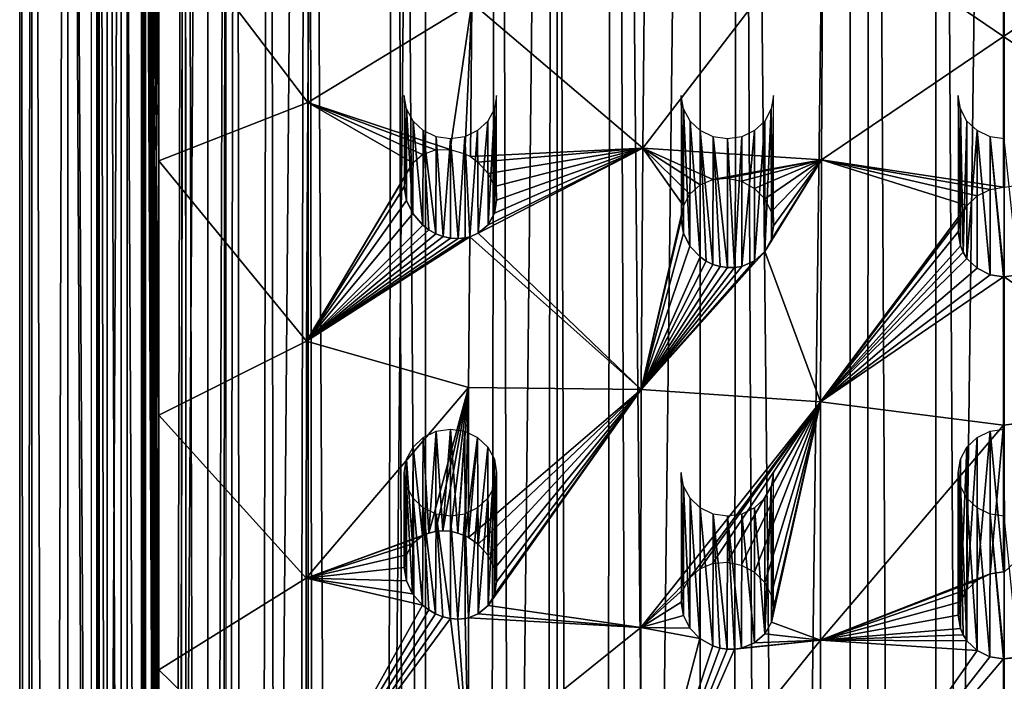
# Model space of a CAD drawing. Units: millimetres. Extents: x -105 to 323, y -33 to 360.
# Drawn here: x 259 to 275, y 309 to 320 of the extents above; entities that cross this region are included whole.
import ezdxf

# ---------------------------------------------------------------- set-up
doc = ezdxf.new("R2010")
doc.units = ezdxf.units.MM
doc.header["$LTSCALE"] = 81.481481
for name, color, linetype in [('340', 7, 'CONTINUOUS'), ('343', 7, 'CONTINUOUS'), ('348', 7, 'CONTINUOUS'), ('349', 7, 'CONTINUOUS'), ('350', 7, 'CONTINUOUS'), ('360', 7, 'CONTINUOUS'), ('361', 7, 'CONTINUOUS'), ('371', 7, 'CONTINUOUS'), ('372', 7, 'CONTINUOUS'), ('373', 7, 'CONTINUOUS'), ('456', 7, 'CONTINUOUS'), ('457', 7, 'CONTINUOUS'), ('458', 7, 'CONTINUOUS'), ('459', 7, 'CONTINUOUS')]:
    doc.layers.add(name, color=color, linetype=linetype)

msp = doc.modelspace()

# ---------------------------------------------------------------- linework, layer by layer
at = {"layer": '340', "color": 7, "linetype": 'CONTINUOUS', "true_color": 0xc8c8c8}
for points in [[(260.981, 343.192, 116.1), (260.65, 342.291, 115.109), (260.98, 279.562, 93.709), (260.981, 343.192, 116.1)], [(260.981, 343.192, 116.1), (260.98, 279.562, 93.709), (261.261, 284.33, 95.906), (260.981, 343.192, 116.1)], [(261.261, 321.554, 109.004), (260.981, 343.192, 116.1), (261.261, 317.418, 107.549), (261.261, 321.554, 109.004)], [(261.261, 317.418, 107.549), (260.981, 343.192, 116.1), (261.261, 313.282, 106.094), (261.261, 317.418, 107.549)], [(261.261, 313.282, 106.094), (260.981, 343.192, 116.1), (261.261, 309.146, 104.638), (261.261, 313.282, 106.094)], [(261.261, 309.146, 104.638), (260.981, 343.192, 116.1), (261.261, 305.01, 103.183), (261.261, 309.146, 104.638)], [(261.261, 305.01, 103.183), (260.981, 343.192, 116.1), (261.261, 300.874, 101.728), (261.261, 305.01, 103.183)], [(261.261, 300.874, 101.728), (260.981, 343.192, 116.1), (261.261, 296.738, 100.272), (261.261, 300.874, 101.728)], [(261.261, 296.738, 100.272), (260.981, 343.192, 116.1), (261.261, 292.602, 98.817), (261.261, 296.738, 100.272)], [(261.261, 292.602, 98.817), (260.981, 343.192, 116.1), (261.261, 288.466, 97.361), (261.261, 292.602, 98.817)], [(261.261, 288.466, 97.361), (260.981, 343.192, 116.1), (261.261, 284.33, 95.906), (261.261, 288.466, 97.361)], [(260.65, 342.291, 115.109), (260.424, 341.237, 114.232), (260.649, 280.885, 93.501), (260.65, 342.291, 115.109)], [(260.98, 279.562, 93.709), (260.65, 342.291, 115.109), (260.649, 280.885, 93.501), (260.98, 279.562, 93.709)], [(260.424, 341.237, 114.232), (260.293, 340.056, 113.503), (260.424, 282.257, 93.478), (260.424, 341.237, 114.232)], [(260.649, 280.885, 93.501), (260.424, 341.237, 114.232), (260.424, 282.257, 93.478), (260.649, 280.885, 93.501)], [(260.293, 340.056, 113.503), (260.25, 338.762, 112.939), (260.293, 283.633, 93.649), (260.293, 340.056, 113.503)], [(260.424, 282.257, 93.478), (260.293, 340.056, 113.503), (260.293, 283.633, 93.649), (260.424, 282.257, 93.478)], [(260.293, 283.633, 93.649), (260.25, 338.762, 112.939), (260.25, 284.994, 94.019), (260.293, 283.633, 93.649)]]:
    msp.add_3dface(points, dxfattribs=at)
at = {"layer": '343', "color": 7, "linetype": 'CONTINUOUS', "true_color": 0xc8c8c8}
for points in [[(261.261, 321.554, 109.004), (263.68, 318.365, 109.576), (263.715, 322.264, 110.76), (261.261, 321.554, 109.004)], [(263.68, 318.365, 109.576), (266.346, 319.989, 111.354), (263.715, 322.264, 110.76), (263.68, 318.365, 109.576)], [(274.988, 319.439, 112.871), (274.988, 321.915, 113.368), (272.052, 321.438, 113.107), (274.988, 319.439, 112.871)], [(274.988, 319.439, 112.871), (277.924, 321.438, 113.11), (274.999, 321.915, 113.368), (274.988, 319.439, 112.871)], [(274.988, 321.915, 113.368), (274.988, 319.439, 112.871), (274.999, 321.915, 113.368), (274.988, 321.915, 113.368)], [(269.124, 317.625, 111.679), (269.164, 321.607, 112.629), (266.346, 319.989, 111.354), (269.124, 317.625, 111.679)], [(269.124, 317.625, 111.679), (272.052, 321.438, 113.107), (269.164, 321.607, 112.629), (269.124, 317.625, 111.679)], [(261.261, 321.554, 109.004), (261.261, 317.418, 107.549), (263.68, 318.365, 109.576), (261.261, 321.554, 109.004)], [(272.029, 317.436, 112.217), (272.052, 321.438, 113.107), (269.124, 317.625, 111.679), (272.029, 317.436, 112.217)], [(272.029, 317.436, 112.217), (274.988, 319.439, 112.871), (272.052, 321.438, 113.107), (272.029, 317.436, 112.217)], [(277.947, 317.435, 112.219), (277.924, 321.438, 113.11), (274.988, 319.439, 112.871), (277.947, 317.435, 112.219)], [(266.346, 319.989, 111.354), (263.68, 318.365, 109.576), (265.995, 317.604, 110.555), (266.346, 319.989, 111.354)], [(266.235, 317.533, 110.641), (266.346, 319.989, 111.354), (265.995, 317.604, 110.555), (266.235, 317.533, 110.641)], [(266.324, 317.487, 110.666), (266.346, 319.989, 111.354), (266.235, 317.533, 110.641), (266.324, 317.487, 110.666)], [(266.324, 317.487, 110.666), (269.124, 317.625, 111.679), (266.346, 319.989, 111.354), (266.324, 317.487, 110.666)], [(274.988, 316.989, 112.303), (274.988, 319.439, 112.871), (272.029, 317.436, 112.217), (274.988, 316.989, 112.303)], [(275.001, 316.989, 112.303), (277.947, 317.435, 112.219), (274.988, 319.439, 112.871), (275.001, 316.989, 112.303)], [(274.988, 316.989, 112.303), (275.001, 316.989, 112.303), (274.988, 319.439, 112.871), (274.988, 316.989, 112.303)], [(261.261, 317.418, 107.549), (263.66, 314.489, 108.325), (263.68, 318.365, 109.576), (261.261, 317.418, 107.549)], [(263.68, 318.365, 109.576), (263.66, 314.489, 108.325), (265.386, 317.387, 110.207), (263.68, 318.365, 109.576)], [(265.995, 317.604, 110.555), (263.68, 318.365, 109.576), (265.755, 317.599, 110.444), (265.995, 317.604, 110.555)], [(265.755, 317.599, 110.444), (263.68, 318.365, 109.576), (265.546, 317.523, 110.324), (265.755, 317.599, 110.444)], [(265.546, 317.523, 110.324), (263.68, 318.365, 109.576), (265.386, 317.387, 110.207), (265.546, 317.523, 110.324)], [(266.447, 317.398, 110.693), (269.124, 317.625, 111.679), (266.324, 317.487, 110.666), (266.447, 317.398, 110.693)], [(266.611, 317.214, 110.71), (269.124, 317.625, 111.679), (266.447, 317.398, 110.693), (266.611, 317.214, 110.71)], [(269.1, 313.7, 110.568), (269.124, 317.625, 111.679), (266.451, 316.241, 110.362), (269.1, 313.7, 110.568)], [(266.451, 316.241, 110.362), (269.124, 317.625, 111.679), (266.613, 316.38, 110.472), (266.451, 316.241, 110.362)], [(266.715, 317.001, 110.692), (269.124, 317.625, 111.679), (266.611, 317.214, 110.71), (266.715, 317.001, 110.692)], [(266.613, 316.38, 110.472), (269.124, 317.625, 111.679), (266.715, 316.565, 110.568), (266.613, 316.38, 110.472)], [(266.715, 316.565, 110.568), (269.124, 317.625, 111.679), (266.75, 316.778, 110.643), (266.715, 316.565, 110.568)], [(266.75, 316.778, 110.643), (269.124, 317.625, 111.679), (266.715, 317.001, 110.692), (266.75, 316.778, 110.643)], [(269.124, 317.625, 111.679), (269.1, 313.7, 110.568), (269.787, 316.685, 111.604), (269.124, 317.625, 111.679)], [(272.029, 317.436, 112.217), (269.124, 317.625, 111.679), (270.263, 317.115, 111.827), (272.029, 317.436, 112.217)], [(270.263, 317.115, 111.827), (269.124, 317.625, 111.679), (270.055, 317.026, 111.758), (270.263, 317.115, 111.827)], [(270.055, 317.026, 111.758), (269.124, 317.625, 111.679), (269.892, 316.878, 111.681), (270.055, 317.026, 111.758)], [(269.892, 316.878, 111.681), (269.124, 317.625, 111.679), (269.787, 316.685, 111.604), (269.892, 316.878, 111.681)], [(270.497, 317.137, 111.882), (272.029, 317.436, 112.217), (270.263, 317.115, 111.827), (270.497, 317.137, 111.882)], [(270.731, 317.086, 111.916), (272.029, 317.436, 112.217), (270.497, 317.137, 111.882), (270.731, 317.086, 111.916)], [(270.94, 316.97, 111.926), (272.029, 317.436, 112.217), (270.731, 317.086, 111.916), (270.94, 316.97, 111.926)], [(271.106, 316.798, 111.912), (272.029, 317.436, 112.217), (270.94, 316.97, 111.926), (271.106, 316.798, 111.912)], [(271.213, 316.589, 111.877), (272.029, 317.436, 112.217), (271.106, 316.798, 111.912), (271.213, 316.589, 111.877)], [(272.015, 313.498, 111.142), (272.029, 317.436, 112.217), (271.107, 315.944, 111.687), (272.015, 313.498, 111.142)], [(271.107, 315.944, 111.687), (272.029, 317.436, 112.217), (271.214, 316.14, 111.759), (271.107, 315.944, 111.687)], [(271.25, 316.362, 111.824), (272.029, 317.436, 112.217), (271.213, 316.589, 111.877), (271.25, 316.362, 111.824)], [(271.214, 316.14, 111.759), (272.029, 317.436, 112.217), (271.25, 316.362, 111.824), (271.214, 316.14, 111.759)], [(272.029, 317.436, 112.217), (272.015, 313.498, 111.142), (274.395, 316.692, 112.22), (272.029, 317.436, 112.217)], [(274.988, 316.989, 112.303), (272.029, 317.436, 112.217), (274.768, 316.953, 112.293), (274.988, 316.989, 112.303)], [(274.768, 316.953, 112.293), (272.029, 317.436, 112.217), (274.56, 316.851, 112.264), (274.768, 316.953, 112.293)], [(274.56, 316.851, 112.264), (272.029, 317.436, 112.217), (274.395, 316.692, 112.22), (274.56, 316.851, 112.264)], [(261.261, 317.418, 107.549), (261.261, 313.282, 106.094), (263.66, 314.489, 108.325), (261.261, 317.418, 107.549)], [(265.386, 317.387, 110.207), (263.66, 314.489, 108.325), (265.284, 317.206, 110.104), (265.386, 317.387, 110.207)], [(265.284, 317.206, 110.104), (263.66, 314.489, 108.325), (265.25, 316.996, 110.024), (265.284, 317.206, 110.104)], [(265.25, 316.996, 110.024), (263.66, 314.489, 108.325), (265.284, 316.775, 109.976), (265.25, 316.996, 110.024)], [(265.284, 316.775, 109.976), (263.66, 314.489, 108.325), (265.386, 316.56, 109.962), (265.284, 316.775, 109.976)], [(269.1, 313.7, 110.568), (269.75, 316.464, 111.536), (269.787, 316.685, 111.604), (269.1, 313.7, 110.568)], [(274.395, 316.692, 112.22), (272.015, 313.498, 111.142), (274.287, 316.49, 112.166), (274.395, 316.692, 112.22)], [(265.386, 316.56, 109.962), (263.66, 314.489, 108.325), (265.55, 316.373, 109.987), (265.386, 316.56, 109.962)], [(274.287, 316.49, 112.166), (272.015, 313.498, 111.142), (274.25, 316.263, 112.106), (274.287, 316.49, 112.166)], [(265.55, 316.373, 109.987), (263.66, 314.489, 108.325), (265.651, 316.296, 110.013), (265.55, 316.373, 109.987)], [(269.75, 316.464, 111.536), (269.1, 313.7, 110.568), (269.786, 316.24, 111.485), (269.75, 316.464, 111.536)], [(265.651, 316.296, 110.013), (263.66, 314.489, 108.325), (265.762, 316.234, 110.047), (265.651, 316.296, 110.013)], [(265.762, 316.234, 110.047), (263.66, 314.489, 108.325), (265.881, 316.188, 110.09), (265.762, 316.234, 110.047)], [(265.881, 316.188, 110.09), (263.66, 314.489, 108.325), (266.003, 316.16, 110.138), (265.881, 316.188, 110.09)], [(266.295, 313.731, 109.527), (266.314, 316.182, 110.285), (263.66, 314.489, 108.325), (266.295, 313.731, 109.527)], [(263.66, 314.489, 108.325), (266.314, 316.182, 110.285), (266.241, 316.164, 110.248), (263.66, 314.489, 108.325)], [(266.124, 316.153, 110.191), (263.66, 314.489, 108.325), (266.241, 316.164, 110.248), (266.124, 316.153, 110.191)], [(266.003, 316.16, 110.138), (263.66, 314.489, 108.325), (266.124, 316.153, 110.191), (266.003, 316.16, 110.138)], [(266.295, 313.731, 109.527), (269.1, 313.7, 110.568), (266.314, 316.182, 110.285), (266.295, 313.731, 109.527)], [(266.314, 316.182, 110.285), (269.1, 313.7, 110.568), (266.451, 316.241, 110.362), (266.314, 316.182, 110.285)], [(269.786, 316.24, 111.485), (269.1, 313.7, 110.568), (269.89, 316.029, 111.453), (269.786, 316.24, 111.485)], [(274.25, 316.263, 112.106), (272.015, 313.498, 111.142), (274.286, 316.039, 112.049), (274.25, 316.263, 112.106)], [(269.89, 316.029, 111.453), (269.1, 313.7, 110.568), (270.056, 315.855, 111.445), (269.89, 316.029, 111.453)], [(274.286, 316.039, 112.049), (272.015, 313.498, 111.142), (274.331, 315.932, 112.023), (274.286, 316.039, 112.049)], [(269.1, 313.7, 110.568), (272.015, 313.498, 111.142), (271.107, 315.944, 111.687), (269.1, 313.7, 110.568)], [(270.942, 315.793, 111.616), (269.1, 313.7, 110.568), (271.107, 315.944, 111.687), (270.942, 315.793, 111.616)], [(270.056, 315.855, 111.445), (269.1, 313.7, 110.568), (270.156, 315.787, 111.45), (270.056, 315.855, 111.445)], [(274.331, 315.932, 112.023), (272.015, 313.498, 111.142), (274.393, 315.833, 111.998), (274.331, 315.932, 112.023)], [(270.733, 315.703, 111.551), (269.1, 313.7, 110.568), (270.942, 315.793, 111.616), (270.733, 315.703, 111.551)], [(270.156, 315.787, 111.45), (269.1, 313.7, 110.568), (270.265, 315.735, 111.46), (270.156, 315.787, 111.45)], [(270.265, 315.735, 111.46), (269.1, 313.7, 110.568), (270.381, 315.7, 111.476), (270.265, 315.735, 111.46)], [(270.618, 315.683, 111.522), (269.1, 313.7, 110.568), (270.733, 315.703, 111.551), (270.618, 315.683, 111.522)], [(270.381, 315.7, 111.476), (269.1, 313.7, 110.568), (270.499, 315.682, 111.497), (270.381, 315.7, 111.476)], [(270.499, 315.682, 111.497), (269.1, 313.7, 110.568), (270.618, 315.683, 111.522), (270.499, 315.682, 111.497)], [(274.393, 315.833, 111.998), (272.015, 313.498, 111.142), (274.56, 315.671, 111.959), (274.393, 315.833, 111.998)], [(274.56, 315.671, 111.959), (272.015, 313.498, 111.142), (274.768, 315.567, 111.935), (274.56, 315.671, 111.959)], [(272.015, 313.498, 111.142), (274.988, 315.531, 111.927), (274.768, 315.567, 111.935), (272.015, 313.498, 111.142)], [(274.988, 313.122, 111.242), (274.988, 315.531, 111.927), (272.015, 313.498, 111.142), (274.988, 313.122, 111.242)], [(274.988, 313.122, 111.242), (277.961, 313.497, 111.145), (274.999, 315.531, 111.927), (274.988, 313.122, 111.242)], [(274.988, 315.531, 111.927), (274.988, 313.122, 111.242), (274.999, 315.531, 111.927), (274.988, 315.531, 111.927)], [(274.999, 315.531, 111.927), (277.961, 313.497, 111.145), (275.231, 315.567, 111.935), (274.999, 315.531, 111.927)], [(261.261, 313.282, 106.094), (263.653, 310.636, 107.007), (263.66, 314.489, 108.325), (261.261, 313.282, 106.094)], [(263.653, 310.636, 107.007), (266.295, 313.731, 109.527), (263.66, 314.489, 108.325), (263.653, 310.636, 107.007)], [(266.295, 313.731, 109.527), (263.653, 310.636, 107.007), (265.646, 311.367, 108.431), (266.295, 313.731, 109.527)], [(265.757, 311.395, 108.496), (266.295, 313.731, 109.527), (265.646, 311.367, 108.431), (265.757, 311.395, 108.496)], [(265.876, 311.405, 108.559), (266.295, 313.731, 109.527), (265.757, 311.395, 108.496), (265.876, 311.405, 108.559)], [(265.998, 311.396, 108.616), (266.295, 313.731, 109.527), (265.876, 311.405, 108.559), (265.998, 311.396, 108.616)], [(266.119, 311.368, 108.666), (266.295, 313.731, 109.527), (265.998, 311.396, 108.616), (266.119, 311.368, 108.666)], [(266.238, 311.322, 108.707), (266.295, 313.731, 109.527), (266.119, 311.368, 108.666), (266.238, 311.322, 108.707)], [(266.292, 311.295, 108.723), (266.295, 313.731, 109.527), (266.238, 311.322, 108.707), (266.292, 311.295, 108.723)], [(266.292, 311.295, 108.723), (269.1, 313.7, 110.568), (266.295, 313.731, 109.527), (266.292, 311.295, 108.723)], [(266.449, 311.187, 108.759), (269.1, 313.7, 110.568), (266.292, 311.295, 108.723), (266.449, 311.187, 108.759)], [(266.613, 311.004, 108.771), (269.1, 313.7, 110.568), (266.449, 311.187, 108.759), (266.613, 311.004, 108.771)], [(269.092, 309.831, 109.297), (269.1, 313.7, 110.568), (266.613, 310.187, 108.488), (269.092, 309.831, 109.297)], [(266.613, 310.187, 108.488), (269.1, 313.7, 110.568), (266.715, 310.368, 108.597), (266.613, 310.187, 108.488)], [(266.716, 310.793, 108.745), (269.1, 313.7, 110.568), (266.613, 311.004, 108.771), (266.716, 310.793, 108.745)], [(266.715, 310.368, 108.597), (269.1, 313.7, 110.568), (266.75, 310.576, 108.685), (266.715, 310.368, 108.597)], [(266.75, 310.576, 108.685), (269.1, 313.7, 110.568), (266.716, 310.793, 108.745), (266.75, 310.576, 108.685)], [(269.092, 309.831, 109.297), (272.015, 313.498, 111.142), (269.1, 313.7, 110.568), (269.092, 309.831, 109.297)], [(272.015, 313.498, 111.142), (269.092, 309.831, 109.297), (269.888, 310.642, 109.803), (272.015, 313.498, 111.142)], [(270.05, 310.787, 109.893), (272.015, 313.498, 111.142), (269.888, 310.642, 109.803), (270.05, 310.787, 109.893)], [(270.259, 310.875, 109.974), (272.015, 313.498, 111.142), (270.05, 310.787, 109.893), (270.259, 310.875, 109.974)], [(270.495, 310.896, 110.036), (272.015, 313.498, 111.142), (270.259, 310.875, 109.974), (270.495, 310.896, 110.036)], [(270.73, 310.845, 110.071), (272.015, 313.498, 111.142), (270.495, 310.896, 110.036), (270.73, 310.845, 110.071)], [(270.94, 310.73, 110.076), (272.015, 313.498, 111.142), (270.73, 310.845, 110.071), (270.94, 310.73, 110.076)], [(271.106, 310.562, 110.052), (272.015, 313.498, 111.142), (270.94, 310.73, 110.076), (271.106, 310.562, 110.052)], [(271.213, 310.358, 110.003), (272.015, 313.498, 111.142), (271.106, 310.562, 110.052), (271.213, 310.358, 110.003)], [(271.25, 310.137, 109.933), (272.015, 313.498, 111.142), (271.213, 310.358, 110.003), (271.25, 310.137, 109.933)], [(272.011, 309.625, 109.882), (272.015, 313.498, 111.142), (271.214, 309.921, 109.851), (272.011, 309.625, 109.882)], [(271.214, 309.921, 109.851), (272.015, 313.498, 111.142), (271.25, 310.137, 109.933), (271.214, 309.921, 109.851)], [(272.011, 309.625, 109.882), (274.988, 313.122, 111.242), (272.015, 313.498, 111.142), (272.011, 309.625, 109.882)], [(275.001, 310.738, 110.484), (277.961, 313.497, 111.145), (274.988, 313.122, 111.242), (275.001, 310.738, 110.484)], [(261.261, 313.282, 106.094), (261.261, 309.146, 104.638), (263.653, 310.636, 107.007), (261.261, 313.282, 106.094)], [(274.988, 313.122, 111.242), (272.011, 309.625, 109.882), (274.768, 310.704, 110.472), (274.988, 313.122, 111.242)], [(274.988, 310.738, 110.484), (274.988, 313.122, 111.242), (274.768, 310.704, 110.472), (274.988, 310.738, 110.484)], [(274.988, 310.738, 110.484), (275.001, 310.738, 110.484), (274.988, 313.122, 111.242), (274.988, 310.738, 110.484)], [(265.646, 311.367, 108.431), (263.653, 310.636, 107.007), (265.546, 311.322, 108.363), (265.646, 311.367, 108.431)], [(265.546, 311.322, 108.363), (263.653, 310.636, 107.007), (265.384, 311.19, 108.233), (265.546, 311.322, 108.363)], [(265.384, 311.19, 108.233), (263.653, 310.636, 107.007), (265.284, 311.012, 108.117), (265.384, 311.19, 108.233)], [(265.284, 311.012, 108.117), (263.653, 310.636, 107.007), (265.25, 310.807, 108.028), (265.284, 311.012, 108.117)], [(265.25, 310.807, 108.028), (263.653, 310.636, 107.007), (265.284, 310.591, 107.971), (265.25, 310.807, 108.028)], [(261.261, 309.146, 104.638), (263.66, 306.808, 105.622), (263.653, 310.636, 107.007), (261.261, 309.146, 104.638)], [(263.653, 310.636, 107.007), (263.66, 306.808, 105.622), (265.547, 310.194, 107.971), (263.653, 310.636, 107.007)], [(265.284, 310.591, 107.971), (263.653, 310.636, 107.007), (265.385, 310.38, 107.951), (265.284, 310.591, 107.971)], [(265.385, 310.38, 107.951), (263.653, 310.636, 107.007), (265.547, 310.194, 107.971), (265.385, 310.38, 107.951)], [(269.888, 310.642, 109.803), (269.092, 309.831, 109.297), (269.785, 310.456, 109.712), (269.888, 310.642, 109.803)], [(274.768, 310.704, 110.472), (272.011, 309.625, 109.882), (274.56, 310.604, 110.435), (274.768, 310.704, 110.472)], [(274.56, 310.604, 110.435), (272.011, 309.625, 109.882), (274.394, 310.448, 110.378), (274.56, 310.604, 110.435)], [(269.092, 309.831, 109.297), (269.75, 310.244, 109.63), (269.785, 310.456, 109.712), (269.092, 309.831, 109.297)], [(274.394, 310.448, 110.378), (272.011, 309.625, 109.882), (274.287, 310.251, 110.307), (274.394, 310.448, 110.378)], [(269.75, 310.244, 109.63), (269.092, 309.831, 109.297), (269.785, 310.026, 109.564), (269.75, 310.244, 109.63)], [(274.287, 310.251, 110.307), (272.011, 309.625, 109.882), (274.25, 310.032, 110.231), (274.287, 310.251, 110.307)], [(265.547, 310.194, 107.971), (263.66, 306.808, 105.622), (265.647, 310.117, 107.996), (265.547, 310.194, 107.971)], [(265.647, 310.117, 107.996), (263.66, 306.808, 105.622), (265.758, 310.054, 108.03), (265.647, 310.117, 107.996)], [(266.45, 310.052, 108.366), (269.092, 309.831, 109.297), (266.613, 310.187, 108.488), (266.45, 310.052, 108.366)], [(265.758, 310.054, 108.03), (263.66, 306.808, 105.622), (265.876, 310.007, 108.074), (265.758, 310.054, 108.03)], [(265.876, 310.007, 108.074), (263.66, 306.808, 105.622), (265.998, 309.978, 108.124), (265.876, 310.007, 108.074)], [(263.66, 306.808, 105.622), (266.292, 307.582, 107.39), (265.998, 309.978, 108.124), (263.66, 306.808, 105.622)], [(265.998, 309.978, 108.124), (266.292, 307.582, 107.39), (266.12, 309.969, 108.18), (265.998, 309.978, 108.124)], [(266.12, 309.969, 108.18), (266.292, 307.582, 107.39), (266.239, 309.979, 108.241), (266.12, 309.969, 108.18)], [(266.292, 307.582, 107.39), (266.291, 309.99, 108.269), (266.239, 309.979, 108.241), (266.292, 307.582, 107.39)], [(266.291, 309.99, 108.269), (269.092, 309.831, 109.297), (266.45, 310.052, 108.366), (266.291, 309.99, 108.269)], [(266.292, 307.582, 107.39), (269.092, 309.831, 109.297), (266.291, 309.99, 108.269), (266.292, 307.582, 107.39)], [(269.785, 310.026, 109.564), (269.092, 309.831, 109.297), (269.889, 309.821, 109.519), (269.785, 310.026, 109.564)], [(271.107, 309.729, 109.764), (272.011, 309.625, 109.882), (271.214, 309.921, 109.851), (271.107, 309.729, 109.764)], [(274.25, 310.032, 110.231), (272.011, 309.625, 109.882), (274.286, 309.814, 110.157), (274.25, 310.032, 110.231)], [(269.1, 306.018, 107.866), (269.092, 309.831, 109.297), (266.292, 307.582, 107.39), (269.1, 306.018, 107.866)], [(269.092, 309.831, 109.297), (269.1, 306.018, 107.866), (270.053, 309.651, 109.501), (269.092, 309.831, 109.297)], [(269.889, 309.821, 109.519), (269.092, 309.831, 109.297), (270.053, 309.651, 109.501), (269.889, 309.821, 109.519)], [(274.286, 309.814, 110.157), (272.011, 309.625, 109.882), (274.331, 309.711, 110.122), (274.286, 309.814, 110.157)], [(270.053, 309.651, 109.501), (269.1, 306.018, 107.866), (270.261, 309.532, 109.51), (270.053, 309.651, 109.501)], [(272.015, 305.817, 108.439), (272.011, 309.625, 109.882), (269.1, 306.018, 107.866), (272.015, 305.817, 108.439)], [(269.1, 306.018, 107.866), (272.011, 309.625, 109.882), (270.615, 309.478, 109.573), (269.1, 306.018, 107.866)], [(270.615, 309.478, 109.573), (272.011, 309.625, 109.882), (270.731, 309.496, 109.605), (270.615, 309.478, 109.573)], [(270.731, 309.496, 109.605), (272.011, 309.625, 109.882), (270.941, 309.583, 109.679), (270.731, 309.496, 109.605)], [(270.941, 309.583, 109.679), (272.011, 309.625, 109.882), (271.107, 309.729, 109.764), (270.941, 309.583, 109.679)], [(274.331, 309.711, 110.122), (272.011, 309.625, 109.882), (274.393, 309.615, 110.09), (274.331, 309.711, 110.122)], [(272.011, 309.625, 109.882), (272.015, 305.817, 108.439), (274.559, 309.456, 110.039), (272.011, 309.625, 109.882)], [(274.393, 309.615, 110.09), (272.011, 309.625, 109.882), (274.559, 309.456, 110.039), (274.393, 309.615, 110.09)], [(277.961, 305.816, 108.442), (277.966, 309.624, 109.886), (274.988, 306.977, 109.122), (277.961, 305.816, 108.442)], [(274.988, 306.977, 109.122), (277.966, 309.624, 109.886), (274.999, 309.32, 109.995), (274.988, 306.977, 109.122)], [(274.999, 309.32, 109.995), (277.966, 309.624, 109.886), (275.232, 309.355, 110.006), (274.999, 309.32, 109.995)], [(270.261, 309.532, 109.51), (269.1, 306.018, 107.866), (270.377, 309.496, 109.525), (270.261, 309.532, 109.51)], [(270.377, 309.496, 109.525), (269.1, 306.018, 107.866), (270.496, 309.478, 109.546), (270.377, 309.496, 109.525)], [(270.496, 309.478, 109.546), (269.1, 306.018, 107.866), (270.615, 309.478, 109.573), (270.496, 309.478, 109.546)], [(274.559, 309.456, 110.039), (272.015, 305.817, 108.439), (274.767, 309.355, 110.006), (274.559, 309.456, 110.039)], [(272.015, 305.817, 108.439), (274.988, 309.32, 109.995), (274.767, 309.355, 110.006), (272.015, 305.817, 108.439)], [(274.988, 306.977, 109.122), (274.988, 309.32, 109.995), (272.015, 305.817, 108.439), (274.988, 306.977, 109.122)], [(274.988, 309.32, 109.995), (274.988, 306.977, 109.122), (274.999, 309.32, 109.995), (274.988, 309.32, 109.995)], [(261.261, 309.146, 104.638), (261.261, 305.01, 103.183), (263.66, 306.808, 105.622), (261.261, 309.146, 104.638)]]:
    msp.add_3dface(points, dxfattribs=at)
at = {"layer": '348', "color": 7, "linetype": 'CONTINUOUS', "true_color": 0xc8c8c8}
for points in [[(265.25, 316.996, 110.024), (265.284, 316.775, 109.976), (265.25, 318.481, 105.803), (265.25, 316.996, 110.024)], [(265.25, 318.481, 105.803), (265.284, 316.775, 109.976), (265.287, 318.262, 105.726), (265.25, 318.481, 105.803)], [(266.713, 318.262, 105.726), (266.75, 316.778, 110.643), (266.75, 318.481, 105.803), (266.713, 318.262, 105.726)], [(265.284, 316.775, 109.976), (265.386, 316.56, 109.962), (265.287, 318.262, 105.726), (265.284, 316.775, 109.976)], [(265.287, 318.262, 105.726), (265.386, 316.56, 109.962), (265.393, 318.065, 105.657), (265.287, 318.262, 105.726)], [(266.607, 318.065, 105.657), (266.613, 316.38, 110.472), (266.713, 318.262, 105.726), (266.607, 318.065, 105.657)], [(266.613, 316.38, 110.472), (266.715, 316.565, 110.568), (266.713, 318.262, 105.726), (266.613, 316.38, 110.472)], [(266.715, 316.565, 110.568), (266.75, 316.778, 110.643), (266.713, 318.262, 105.726), (266.715, 316.565, 110.568)], [(265.386, 316.56, 109.962), (265.55, 316.373, 109.987), (265.393, 318.065, 105.657), (265.386, 316.56, 109.962)], [(265.393, 318.065, 105.657), (265.55, 316.373, 109.987), (265.559, 317.909, 105.602), (265.393, 318.065, 105.657)], [(266.441, 317.909, 105.602), (266.451, 316.241, 110.362), (266.607, 318.065, 105.657), (266.441, 317.909, 105.602)], [(266.451, 316.241, 110.362), (266.613, 316.38, 110.472), (266.607, 318.065, 105.657), (266.451, 316.241, 110.362)], [(265.55, 316.373, 109.987), (265.651, 316.296, 110.013), (265.559, 317.909, 105.602), (265.55, 316.373, 109.987)], [(265.651, 316.296, 110.013), (265.762, 316.234, 110.047), (265.559, 317.909, 105.602), (265.651, 316.296, 110.013)], [(265.559, 317.909, 105.602), (265.762, 316.234, 110.047), (265.768, 317.808, 105.566), (265.559, 317.909, 105.602)], [(265.762, 316.234, 110.047), (265.881, 316.188, 110.09), (265.768, 317.808, 105.566), (265.762, 316.234, 110.047)], [(265.768, 317.808, 105.566), (265.881, 316.188, 110.09), (266, 317.774, 105.554), (265.768, 317.808, 105.566)], [(265.881, 316.188, 110.09), (266.003, 316.16, 110.138), (266, 317.774, 105.554), (265.881, 316.188, 110.09)], [(266, 317.774, 105.554), (266.124, 316.153, 110.191), (266.232, 317.808, 105.566), (266, 317.774, 105.554)], [(266.003, 316.16, 110.138), (266.124, 316.153, 110.191), (266, 317.774, 105.554), (266.003, 316.16, 110.138)], [(266.124, 316.153, 110.191), (266.241, 316.164, 110.248), (266.232, 317.808, 105.566), (266.124, 316.153, 110.191)], [(266.232, 317.808, 105.566), (266.314, 316.182, 110.285), (266.441, 317.909, 105.602), (266.232, 317.808, 105.566)], [(266.241, 316.164, 110.248), (266.314, 316.182, 110.285), (266.232, 317.808, 105.566), (266.241, 316.164, 110.248)], [(266.314, 316.182, 110.285), (266.451, 316.241, 110.362), (266.441, 317.909, 105.602), (266.314, 316.182, 110.285)]]:
    msp.add_3dface(points, dxfattribs=at)
at = {"layer": '349', "color": 7, "linetype": 'CONTINUOUS', "true_color": 0xc8c8c8}
for points in [[(265.768, 313.022, 103.882), (265.646, 311.367, 108.431), (265.559, 312.922, 103.847), (265.768, 313.022, 103.882)], [(265.757, 311.395, 108.496), (265.646, 311.367, 108.431), (265.768, 313.022, 103.882), (265.757, 311.395, 108.496)], [(265.876, 311.405, 108.559), (265.757, 311.395, 108.496), (265.768, 313.022, 103.882), (265.876, 311.405, 108.559)], [(266, 313.057, 103.894), (265.876, 311.405, 108.559), (265.768, 313.022, 103.882), (266, 313.057, 103.894)], [(265.998, 311.396, 108.616), (265.876, 311.405, 108.559), (266, 313.057, 103.894), (265.998, 311.396, 108.616)], [(266.119, 311.368, 108.666), (265.998, 311.396, 108.616), (266, 313.057, 103.894), (266.119, 311.368, 108.666)], [(266.232, 313.022, 103.882), (266.119, 311.368, 108.666), (266, 313.057, 103.894), (266.232, 313.022, 103.882)], [(266.238, 311.322, 108.707), (266.119, 311.368, 108.666), (266.232, 313.022, 103.882), (266.238, 311.322, 108.707)], [(266.441, 312.922, 103.847), (266.238, 311.322, 108.707), (266.232, 313.022, 103.882), (266.441, 312.922, 103.847)], [(265.559, 312.922, 103.847), (265.546, 311.322, 108.363), (265.393, 312.765, 103.792), (265.559, 312.922, 103.847)], [(265.646, 311.367, 108.431), (265.546, 311.322, 108.363), (265.559, 312.922, 103.847), (265.646, 311.367, 108.431)], [(266.292, 311.295, 108.723), (266.238, 311.322, 108.707), (266.441, 312.922, 103.847), (266.292, 311.295, 108.723)], [(266.449, 311.187, 108.759), (266.292, 311.295, 108.723), (266.441, 312.922, 103.847), (266.449, 311.187, 108.759)], [(266.607, 312.765, 103.792), (266.449, 311.187, 108.759), (266.441, 312.922, 103.847), (266.607, 312.765, 103.792)], [(265.393, 312.765, 103.792), (265.384, 311.19, 108.233), (265.287, 312.568, 103.722), (265.393, 312.765, 103.792)], [(265.546, 311.322, 108.363), (265.384, 311.19, 108.233), (265.393, 312.765, 103.792), (265.546, 311.322, 108.363)], [(266.613, 311.004, 108.771), (266.449, 311.187, 108.759), (266.607, 312.765, 103.792), (266.613, 311.004, 108.771)], [(266.713, 312.568, 103.722), (266.613, 311.004, 108.771), (266.607, 312.765, 103.792), (266.713, 312.568, 103.722)], [(265.284, 311.012, 108.117), (265.25, 310.807, 108.028), (265.287, 312.568, 103.722), (265.284, 311.012, 108.117)], [(265.287, 312.568, 103.722), (265.25, 310.807, 108.028), (265.25, 312.35, 103.645), (265.287, 312.568, 103.722)], [(265.384, 311.19, 108.233), (265.284, 311.012, 108.117), (265.287, 312.568, 103.722), (265.384, 311.19, 108.233)], [(266.716, 310.793, 108.745), (266.613, 311.004, 108.771), (266.713, 312.568, 103.722), (266.716, 310.793, 108.745)], [(266.75, 312.35, 103.645), (266.716, 310.793, 108.745), (266.713, 312.568, 103.722), (266.75, 312.35, 103.645)], [(266.75, 310.576, 108.685), (266.716, 310.793, 108.745), (266.75, 312.35, 103.645), (266.75, 310.576, 108.685)]]:
    msp.add_3dface(points, dxfattribs=at)
at = {"layer": '350', "color": 7, "linetype": 'CONTINUOUS', "true_color": 0xc8c8c8}
for points in [[(265.25, 310.807, 108.028), (265.284, 310.591, 107.971), (265.25, 312.35, 103.645), (265.25, 310.807, 108.028)], [(265.25, 312.35, 103.645), (265.284, 310.591, 107.971), (265.287, 312.131, 103.568), (265.25, 312.35, 103.645)], [(266.75, 310.576, 108.685), (266.75, 312.35, 103.645), (266.713, 312.131, 103.568), (266.75, 310.576, 108.685)], [(265.284, 310.591, 107.971), (265.385, 310.38, 107.951), (265.287, 312.131, 103.568), (265.284, 310.591, 107.971)], [(265.287, 312.131, 103.568), (265.385, 310.38, 107.951), (265.393, 311.934, 103.499), (265.287, 312.131, 103.568)], [(266.607, 311.934, 103.499), (266.613, 310.187, 108.488), (266.713, 312.131, 103.568), (266.607, 311.934, 103.499)], [(266.613, 310.187, 108.488), (266.715, 310.368, 108.597), (266.713, 312.131, 103.568), (266.613, 310.187, 108.488)], [(266.715, 310.368, 108.597), (266.75, 310.576, 108.685), (266.713, 312.131, 103.568), (266.715, 310.368, 108.597)], [(265.385, 310.38, 107.951), (265.547, 310.194, 107.971), (265.393, 311.934, 103.499), (265.385, 310.38, 107.951)], [(265.393, 311.934, 103.499), (265.547, 310.194, 107.971), (265.559, 311.777, 103.444), (265.393, 311.934, 103.499)], [(266.441, 311.777, 103.444), (266.45, 310.052, 108.366), (266.607, 311.934, 103.499), (266.441, 311.777, 103.444)], [(266.45, 310.052, 108.366), (266.613, 310.187, 108.488), (266.607, 311.934, 103.499), (266.45, 310.052, 108.366)], [(265.547, 310.194, 107.971), (265.647, 310.117, 107.996), (265.559, 311.777, 103.444), (265.547, 310.194, 107.971)], [(265.647, 310.117, 107.996), (265.758, 310.054, 108.03), (265.559, 311.777, 103.444), (265.647, 310.117, 107.996)], [(265.559, 311.777, 103.444), (265.758, 310.054, 108.03), (265.768, 311.677, 103.409), (265.559, 311.777, 103.444)], [(265.758, 310.054, 108.03), (265.876, 310.007, 108.074), (265.768, 311.677, 103.409), (265.758, 310.054, 108.03)], [(265.876, 310.007, 108.074), (265.998, 309.978, 108.124), (265.768, 311.677, 103.409), (265.876, 310.007, 108.074)], [(265.768, 311.677, 103.409), (265.998, 309.978, 108.124), (266, 311.642, 103.396), (265.768, 311.677, 103.409)], [(266, 311.642, 103.396), (266.12, 309.969, 108.18), (266.232, 311.677, 103.409), (266, 311.642, 103.396)], [(266.12, 309.969, 108.18), (266.239, 309.979, 108.241), (266.232, 311.677, 103.409), (266.12, 309.969, 108.18)], [(266.232, 311.677, 103.409), (266.291, 309.99, 108.269), (266.441, 311.777, 103.444), (266.232, 311.677, 103.409)], [(266.239, 309.979, 108.241), (266.291, 309.99, 108.269), (266.232, 311.677, 103.409), (266.239, 309.979, 108.241)], [(266.291, 309.99, 108.269), (266.45, 310.052, 108.366), (266.441, 311.777, 103.444), (266.291, 309.99, 108.269)], [(265.998, 309.978, 108.124), (266.12, 309.969, 108.18), (266, 311.642, 103.396), (265.998, 309.978, 108.124)]]:
    msp.add_3dface(points, dxfattribs=at)
at = {"layer": '360', "color": 7, "linetype": 'CONTINUOUS', "true_color": 0xc8c8c8}
for points in [[(269.75, 316.464, 111.536), (269.786, 316.24, 111.485), (269.75, 318.481, 105.803), (269.75, 316.464, 111.536)], [(269.75, 318.481, 105.803), (269.786, 316.24, 111.485), (269.787, 318.262, 105.726), (269.75, 318.481, 105.803)], [(271.213, 318.262, 105.726), (271.25, 316.362, 111.824), (271.25, 318.481, 105.803), (271.213, 318.262, 105.726)], [(269.786, 316.24, 111.485), (269.89, 316.029, 111.453), (269.787, 318.262, 105.726), (269.786, 316.24, 111.485)], [(269.787, 318.262, 105.726), (269.89, 316.029, 111.453), (269.893, 318.065, 105.657), (269.787, 318.262, 105.726)], [(271.107, 315.944, 111.687), (271.214, 316.14, 111.759), (271.213, 318.262, 105.726), (271.107, 315.944, 111.687)], [(271.107, 318.065, 105.657), (271.107, 315.944, 111.687), (271.213, 318.262, 105.726), (271.107, 318.065, 105.657)], [(271.214, 316.14, 111.759), (271.25, 316.362, 111.824), (271.213, 318.262, 105.726), (271.214, 316.14, 111.759)], [(269.89, 316.029, 111.453), (270.056, 315.855, 111.445), (269.893, 318.065, 105.657), (269.89, 316.029, 111.453)], [(269.893, 318.065, 105.657), (270.056, 315.855, 111.445), (270.059, 317.909, 105.602), (269.893, 318.065, 105.657)], [(270.941, 317.909, 105.602), (270.942, 315.793, 111.616), (271.107, 318.065, 105.657), (270.941, 317.909, 105.602)], [(270.942, 315.793, 111.616), (271.107, 315.944, 111.687), (271.107, 318.065, 105.657), (270.942, 315.793, 111.616)], [(270.056, 315.855, 111.445), (270.156, 315.787, 111.45), (270.059, 317.909, 105.602), (270.056, 315.855, 111.445)], [(270.156, 315.787, 111.45), (270.265, 315.735, 111.46), (270.059, 317.909, 105.602), (270.156, 315.787, 111.45)], [(270.059, 317.909, 105.602), (270.265, 315.735, 111.46), (270.268, 317.808, 105.566), (270.059, 317.909, 105.602)], [(270.265, 315.735, 111.46), (270.381, 315.7, 111.476), (270.268, 317.808, 105.566), (270.265, 315.735, 111.46)], [(270.381, 315.7, 111.476), (270.499, 315.682, 111.497), (270.268, 317.808, 105.566), (270.381, 315.7, 111.476)], [(270.268, 317.808, 105.566), (270.499, 315.682, 111.497), (270.5, 317.774, 105.554), (270.268, 317.808, 105.566)], [(270.499, 315.682, 111.497), (270.618, 315.683, 111.522), (270.5, 317.774, 105.554), (270.499, 315.682, 111.497)], [(270.5, 317.774, 105.554), (270.618, 315.683, 111.522), (270.732, 317.808, 105.566), (270.5, 317.774, 105.554)], [(270.618, 315.683, 111.522), (270.733, 315.703, 111.551), (270.732, 317.808, 105.566), (270.618, 315.683, 111.522)], [(270.732, 317.808, 105.566), (270.733, 315.703, 111.551), (270.941, 317.909, 105.602), (270.732, 317.808, 105.566)], [(270.733, 315.703, 111.551), (270.942, 315.793, 111.616), (270.941, 317.909, 105.602), (270.733, 315.703, 111.551)]]:
    msp.add_3dface(points, dxfattribs=at)
at = {"layer": '361', "color": 7, "linetype": 'CONTINUOUS', "true_color": 0xc8c8c8}
for points in [[(269.75, 310.244, 109.63), (269.785, 310.026, 109.564), (269.75, 312.35, 103.645), (269.75, 310.244, 109.63)], [(269.75, 312.35, 103.645), (269.785, 310.026, 109.564), (269.787, 312.131, 103.568), (269.75, 312.35, 103.645)], [(271.213, 312.131, 103.568), (271.25, 310.137, 109.933), (271.25, 312.35, 103.645), (271.213, 312.131, 103.568)], [(269.785, 310.026, 109.564), (269.889, 309.821, 109.519), (269.787, 312.131, 103.568), (269.785, 310.026, 109.564)], [(269.787, 312.131, 103.568), (269.889, 309.821, 109.519), (269.893, 311.934, 103.499), (269.787, 312.131, 103.568)], [(271.107, 309.729, 109.764), (271.214, 309.921, 109.851), (271.213, 312.131, 103.568), (271.107, 309.729, 109.764)], [(271.107, 311.934, 103.499), (271.107, 309.729, 109.764), (271.213, 312.131, 103.568), (271.107, 311.934, 103.499)], [(271.214, 309.921, 109.851), (271.25, 310.137, 109.933), (271.213, 312.131, 103.568), (271.214, 309.921, 109.851)], [(269.889, 309.821, 109.519), (270.053, 309.651, 109.501), (269.893, 311.934, 103.499), (269.889, 309.821, 109.519)], [(269.893, 311.934, 103.499), (270.053, 309.651, 109.501), (270.059, 311.777, 103.444), (269.893, 311.934, 103.499)], [(270.941, 311.777, 103.444), (271.107, 309.729, 109.764), (271.107, 311.934, 103.499), (270.941, 311.777, 103.444)], [(270.053, 309.651, 109.501), (270.261, 309.532, 109.51), (270.059, 311.777, 103.444), (270.053, 309.651, 109.501)], [(270.059, 311.777, 103.444), (270.261, 309.532, 109.51), (270.268, 311.677, 103.409), (270.059, 311.777, 103.444)], [(270.261, 309.532, 109.51), (270.377, 309.496, 109.525), (270.268, 311.677, 103.409), (270.261, 309.532, 109.51)], [(270.377, 309.496, 109.525), (270.496, 309.478, 109.546), (270.268, 311.677, 103.409), (270.377, 309.496, 109.525)], [(270.268, 311.677, 103.409), (270.496, 309.478, 109.546), (270.5, 311.642, 103.396), (270.268, 311.677, 103.409)], [(270.5, 311.642, 103.396), (270.731, 309.496, 109.605), (270.732, 311.677, 103.409), (270.5, 311.642, 103.396)], [(270.731, 309.496, 109.605), (270.941, 309.583, 109.679), (270.732, 311.677, 103.409), (270.731, 309.496, 109.605)], [(270.732, 311.677, 103.409), (270.941, 309.583, 109.679), (270.941, 311.777, 103.444), (270.732, 311.677, 103.409)], [(270.941, 309.583, 109.679), (271.107, 309.729, 109.764), (270.941, 311.777, 103.444), (270.941, 309.583, 109.679)], [(270.496, 309.478, 109.546), (270.615, 309.478, 109.573), (270.5, 311.642, 103.396), (270.496, 309.478, 109.546)], [(270.615, 309.478, 109.573), (270.731, 309.496, 109.605), (270.5, 311.642, 103.396), (270.615, 309.478, 109.573)]]:
    msp.add_3dface(points, dxfattribs=at)
at = {"layer": '371', "color": 7, "linetype": 'CONTINUOUS', "true_color": 0xc8c8c8}
for points in [[(274.25, 316.263, 112.106), (274.286, 316.039, 112.049), (274.25, 318.481, 105.803), (274.25, 316.263, 112.106)], [(274.25, 318.481, 105.803), (274.286, 316.039, 112.049), (274.287, 318.262, 105.726), (274.25, 318.481, 105.803)], [(274.286, 316.039, 112.049), (274.331, 315.932, 112.023), (274.287, 318.262, 105.726), (274.286, 316.039, 112.049)], [(274.287, 318.262, 105.726), (274.331, 315.932, 112.023), (274.393, 318.065, 105.657), (274.287, 318.262, 105.726)], [(274.331, 315.932, 112.023), (274.393, 315.833, 111.998), (274.393, 318.065, 105.657), (274.331, 315.932, 112.023)], [(274.393, 318.065, 105.657), (274.393, 315.833, 111.998), (274.559, 317.909, 105.602), (274.393, 318.065, 105.657)], [(274.393, 315.833, 111.998), (274.56, 315.671, 111.959), (274.559, 317.909, 105.602), (274.393, 315.833, 111.998)], [(274.56, 315.671, 111.959), (274.768, 315.567, 111.935), (274.559, 317.909, 105.602), (274.56, 315.671, 111.959)], [(274.559, 317.909, 105.602), (274.768, 315.567, 111.935), (274.768, 317.808, 105.566), (274.559, 317.909, 105.602)], [(274.988, 315.531, 111.927), (274.999, 315.531, 111.927), (274.768, 317.808, 105.566), (274.988, 315.531, 111.927)], [(274.768, 315.567, 111.935), (274.988, 315.531, 111.927), (274.768, 317.808, 105.566), (274.768, 315.567, 111.935)], [(274.768, 317.808, 105.566), (274.999, 315.531, 111.927), (275, 317.774, 105.554), (274.768, 317.808, 105.566)], [(274.999, 315.531, 111.927), (275.231, 315.567, 111.935), (275, 317.774, 105.554), (274.999, 315.531, 111.927)]]:
    msp.add_3dface(points, dxfattribs=at)
at = {"layer": '372', "color": 7, "linetype": 'CONTINUOUS', "true_color": 0xc8c8c8}
for points in [[(274.768, 313.022, 103.882), (274.56, 310.604, 110.435), (274.559, 312.922, 103.847), (274.768, 313.022, 103.882)], [(274.768, 310.704, 110.472), (274.56, 310.604, 110.435), (274.768, 313.022, 103.882), (274.768, 310.704, 110.472)], [(275, 313.057, 103.894), (274.988, 310.738, 110.484), (274.768, 313.022, 103.882), (275, 313.057, 103.894)], [(274.988, 310.738, 110.484), (274.768, 310.704, 110.472), (274.768, 313.022, 103.882), (274.988, 310.738, 110.484)], [(275.001, 310.738, 110.484), (274.988, 310.738, 110.484), (275, 313.057, 103.894), (275.001, 310.738, 110.484)], [(274.559, 312.922, 103.847), (274.394, 310.448, 110.378), (274.393, 312.765, 103.792), (274.559, 312.922, 103.847)], [(274.56, 310.604, 110.435), (274.394, 310.448, 110.378), (274.559, 312.922, 103.847), (274.56, 310.604, 110.435)], [(274.394, 310.448, 110.378), (274.287, 310.251, 110.307), (274.393, 312.765, 103.792), (274.394, 310.448, 110.378)], [(274.393, 312.765, 103.792), (274.287, 310.251, 110.307), (274.287, 312.568, 103.722), (274.393, 312.765, 103.792)], [(274.287, 310.251, 110.307), (274.25, 310.032, 110.231), (274.287, 312.568, 103.722), (274.287, 310.251, 110.307)], [(274.287, 312.568, 103.722), (274.25, 310.032, 110.231), (274.25, 312.35, 103.645), (274.287, 312.568, 103.722)]]:
    msp.add_3dface(points, dxfattribs=at)
at = {"layer": '373', "color": 7, "linetype": 'CONTINUOUS', "true_color": 0xc8c8c8}
for points in [[(274.25, 310.032, 110.231), (274.286, 309.814, 110.157), (274.25, 312.35, 103.645), (274.25, 310.032, 110.231)], [(274.25, 312.35, 103.645), (274.286, 309.814, 110.157), (274.287, 312.131, 103.568), (274.25, 312.35, 103.645)], [(274.286, 309.814, 110.157), (274.331, 309.711, 110.122), (274.287, 312.131, 103.568), (274.286, 309.814, 110.157)], [(274.331, 309.711, 110.122), (274.393, 309.615, 110.09), (274.287, 312.131, 103.568), (274.331, 309.711, 110.122)], [(274.287, 312.131, 103.568), (274.393, 309.615, 110.09), (274.393, 311.934, 103.499), (274.287, 312.131, 103.568)], [(274.393, 309.615, 110.09), (274.559, 309.456, 110.039), (274.393, 311.934, 103.499), (274.393, 309.615, 110.09)], [(274.393, 311.934, 103.499), (274.559, 309.456, 110.039), (274.559, 311.777, 103.444), (274.393, 311.934, 103.499)], [(274.559, 309.456, 110.039), (274.767, 309.355, 110.006), (274.559, 311.777, 103.444), (274.559, 309.456, 110.039)], [(274.559, 311.777, 103.444), (274.767, 309.355, 110.006), (274.768, 311.677, 103.409), (274.559, 311.777, 103.444)], [(274.767, 309.355, 110.006), (274.988, 309.32, 109.995), (274.768, 311.677, 103.409), (274.767, 309.355, 110.006)], [(274.988, 309.32, 109.995), (274.999, 309.32, 109.995), (274.768, 311.677, 103.409), (274.988, 309.32, 109.995)], [(274.768, 311.677, 103.409), (274.999, 309.32, 109.995), (275, 311.642, 103.396), (274.768, 311.677, 103.409)], [(274.999, 309.32, 109.995), (275.232, 309.355, 110.006), (275, 311.642, 103.396), (274.999, 309.32, 109.995)]]:
    msp.add_3dface(points, dxfattribs=at)
at = {"layer": '456', "color": 7, "linetype": 'CONTINUOUS', "true_color": 0xaaaaaa}
for points in [[(272.498, 162.055, 27.646), (270.056, 161.86, 28.199), (272.497, 358.262, 96.688), (272.498, 162.055, 27.646)], [(272.497, 358.262, 96.688), (270.056, 161.86, 28.199), (270.056, 358.068, 97.241), (272.497, 358.262, 96.688)], [(275, 358.327, 96.502), (272.498, 162.055, 27.646), (272.497, 358.262, 96.688), (275, 358.327, 96.502)], [(275, 162.12, 27.46), (272.498, 162.055, 27.646), (275, 358.327, 96.502), (275, 162.12, 27.46)], [(270.056, 358.068, 97.241), (267.737, 161.541, 29.105), (267.736, 357.749, 98.147), (270.056, 358.068, 97.241)], [(270.056, 161.86, 28.199), (267.737, 161.541, 29.105), (270.056, 358.068, 97.241), (270.056, 161.86, 28.199)], [(267.736, 357.749, 98.147), (265.596, 161.106, 30.343), (265.595, 357.313, 99.384), (267.736, 357.749, 98.147)], [(267.737, 161.541, 29.105), (265.596, 161.106, 30.343), (267.736, 357.749, 98.147), (267.737, 161.541, 29.105)], [(265.596, 161.106, 30.343), (263.686, 160.565, 31.881), (265.595, 357.313, 99.384), (265.596, 161.106, 30.343)], [(265.595, 357.313, 99.384), (263.686, 160.565, 31.881), (263.686, 356.772, 100.922), (265.595, 357.313, 99.384)], [(263.686, 160.565, 31.881), (262.056, 159.931, 33.682), (263.686, 356.772, 100.922), (263.686, 160.565, 31.881)], [(263.686, 356.772, 100.922), (262.056, 159.931, 33.682), (262.056, 356.138, 102.723), (263.686, 356.772, 100.922)], [(262.056, 159.931, 33.682), (260.744, 159.22, 35.702), (262.056, 356.138, 102.723), (262.056, 159.931, 33.682)], [(262.056, 356.138, 102.723), (260.744, 159.22, 35.702), (260.744, 355.428, 104.743), (262.056, 356.138, 102.723)], [(260.744, 159.22, 35.702), (259.783, 158.45, 37.89), (260.744, 355.428, 104.743), (260.744, 159.22, 35.702)], [(260.744, 355.428, 104.743), (259.783, 158.45, 37.89), (259.783, 354.658, 106.931), (260.744, 355.428, 104.743)], [(259.783, 158.45, 37.89), (259.197, 157.64, 40.193), (259.783, 354.658, 106.931), (259.783, 158.45, 37.89)], [(259.783, 354.658, 106.931), (259.197, 157.64, 40.193), (259.197, 353.847, 109.234), (259.783, 354.658, 106.931)], [(259.197, 157.64, 40.193), (259, 156.809, 42.553), (259.197, 353.847, 109.234), (259.197, 157.64, 40.193)], [(259.197, 353.847, 109.234), (259, 156.809, 42.553), (259, 353.017, 111.595), (259.197, 353.847, 109.234)]]:
    msp.add_3dface(points, dxfattribs=at)
at = {"layer": '457', "color": 7, "linetype": 'CONTINUOUS', "true_color": 0xaaaaaa}
for points in [[(259, 156.809, 42.553), (259.197, 155.979, 44.914), (259, 353.017, 111.595), (259, 156.809, 42.553)], [(259, 353.017, 111.595), (259.197, 155.979, 44.914), (259.197, 352.186, 113.956), (259, 353.017, 111.595)], [(259.197, 155.979, 44.914), (259.783, 155.168, 47.216), (259.197, 352.186, 113.956), (259.197, 155.979, 44.914)], [(259.197, 352.186, 113.956), (259.783, 155.168, 47.216), (259.783, 351.375, 116.259), (259.197, 352.186, 113.956)], [(259.783, 155.168, 47.216), (260.744, 154.398, 49.405), (259.783, 351.375, 116.259), (259.783, 155.168, 47.216)], [(259.783, 351.375, 116.259), (260.744, 154.398, 49.405), (260.168, 284.994, 94.019), (259.783, 351.375, 116.259)], [(260.168, 338.762, 112.939), (259.783, 351.375, 116.259), (260.168, 284.994, 94.019), (260.168, 338.762, 112.939)]]:
    msp.add_3dface(points, dxfattribs=at)
at = {"layer": '458', "color": 7, "linetype": 'CONTINUOUS', "true_color": 0xaaaaaa}
for points in [[(270.675, 357.436, 99.034), (272.698, 161.393, 29.527), (272.808, 357.606, 98.551), (270.675, 357.436, 99.034)], [(272.698, 161.393, 29.527), (273.842, 161.44, 29.392), (272.808, 357.606, 98.551), (272.698, 161.393, 29.527)], [(272.808, 357.606, 98.551), (273.842, 161.44, 29.392), (273.899, 357.649, 98.429), (272.808, 357.606, 98.551)], [(273.842, 161.44, 29.392), (275, 161.456, 29.347), (273.899, 357.649, 98.429), (273.842, 161.44, 29.392)], [(273.899, 357.649, 98.429), (275, 161.456, 29.347), (275, 357.664, 98.388), (273.899, 357.649, 98.429)], [(268.645, 357.157, 99.828), (270.455, 161.205, 30.062), (270.675, 357.436, 99.034), (268.645, 357.157, 99.828)], [(270.455, 161.205, 30.062), (271.562, 161.314, 29.752), (270.675, 357.436, 99.034), (270.455, 161.205, 30.062)], [(271.562, 161.314, 29.752), (272.698, 161.393, 29.527), (270.675, 357.436, 99.034), (271.562, 161.314, 29.752)], [(267.685, 356.979, 100.335), (268.335, 160.896, 30.94), (268.645, 357.157, 99.828), (267.685, 356.979, 100.335)], [(268.335, 160.896, 30.94), (269.377, 161.065, 30.46), (268.645, 357.157, 99.828), (268.335, 160.896, 30.94)], [(269.377, 161.065, 30.46), (270.455, 161.205, 30.062), (268.645, 357.157, 99.828), (269.377, 161.065, 30.46)], [(266.77, 356.776, 100.911), (267.345, 160.7, 31.497), (267.685, 356.979, 100.335), (266.77, 356.776, 100.911)], [(267.345, 160.7, 31.497), (268.335, 160.896, 30.94), (267.685, 356.979, 100.335), (267.345, 160.7, 31.497)], [(265.1, 356.302, 102.257), (266.4, 160.476, 32.133), (266.77, 356.776, 100.911), (265.1, 356.302, 102.257)], [(266.4, 160.476, 32.133), (267.345, 160.7, 31.497), (266.77, 356.776, 100.911), (266.4, 160.476, 32.133)], [(263.675, 355.749, 103.831), (264.701, 159.957, 33.609), (265.1, 356.302, 102.257), (263.675, 355.749, 103.831)], [(264.701, 159.957, 33.609), (265.519, 160.229, 32.836), (265.1, 356.302, 102.257), (264.701, 159.957, 33.609)], [(265.519, 160.229, 32.836), (266.4, 160.476, 32.133), (265.1, 356.302, 102.257), (265.519, 160.229, 32.836)], [(263.063, 355.445, 104.694), (263.281, 159.352, 35.329), (263.675, 355.749, 103.831), (263.063, 355.445, 104.694)], [(263.281, 159.352, 35.329), (263.951, 159.663, 34.443), (263.675, 355.749, 103.831), (263.281, 159.352, 35.329)], [(263.951, 159.663, 34.443), (264.701, 159.957, 33.609), (263.675, 355.749, 103.831), (263.951, 159.663, 34.443)], [(262.525, 355.126, 105.601), (262.687, 159.021, 36.269), (263.063, 355.445, 104.694), (262.525, 355.126, 105.601)], [(262.687, 159.021, 36.269), (263.281, 159.352, 35.329), (263.063, 355.445, 104.694), (262.687, 159.021, 36.269)], [(261.685, 354.452, 107.515), (262.179, 158.676, 37.248), (262.525, 355.126, 105.601), (261.685, 354.452, 107.515)], [(262.179, 158.676, 37.248), (262.687, 159.021, 36.269), (262.525, 355.126, 105.601), (262.179, 158.676, 37.248)], [(261.173, 353.744, 109.528), (261.428, 157.949, 39.313), (261.685, 354.452, 107.515), (261.173, 353.744, 109.528)], [(261.428, 157.949, 39.313), (261.759, 158.318, 38.265), (261.685, 354.452, 107.515), (261.428, 157.949, 39.313)], [(261.759, 158.318, 38.265), (262.179, 158.676, 37.248), (261.685, 354.452, 107.515), (261.759, 158.318, 38.265)], [(261.043, 353.381, 110.558), (261.049, 157.196, 41.455), (261.173, 353.744, 109.528), (261.043, 353.381, 110.558)], [(261.049, 157.196, 41.455), (261.192, 157.576, 40.375), (261.173, 353.744, 109.528), (261.049, 157.196, 41.455)], [(261.192, 157.576, 40.375), (261.428, 157.949, 39.313), (261.173, 353.744, 109.528), (261.192, 157.576, 40.375)], [(261, 353.017, 111.595), (261.049, 157.196, 41.455), (261.043, 353.381, 110.558), (261, 353.017, 111.595)], [(261, 156.809, 42.553), (261.049, 157.196, 41.455), (261, 353.017, 111.595), (261, 156.809, 42.553)]]:
    msp.add_3dface(points, dxfattribs=at)
at = {"layer": '459', "color": 7, "linetype": 'CONTINUOUS', "true_color": 0xaaaaaa}
for points in [[(261, 156.809, 42.553), (261, 353.017, 111.595), (261.043, 352.652, 112.632), (261, 156.809, 42.553)], [(261.049, 156.423, 43.651), (261, 156.809, 42.553), (261.043, 352.652, 112.632), (261.049, 156.423, 43.651)], [(261.173, 352.289, 113.662), (261.049, 156.423, 43.651), (261.043, 352.652, 112.632), (261.173, 352.289, 113.662)], [(261.192, 156.043, 44.731), (261.049, 156.423, 43.651), (261.173, 352.289, 113.662), (261.192, 156.043, 44.731)], [(261.685, 351.581, 115.675), (261.192, 156.043, 44.731), (261.173, 352.289, 113.662), (261.685, 351.581, 115.675)], [(261.428, 155.669, 45.793), (261.192, 156.043, 44.731), (261.685, 351.581, 115.675), (261.428, 155.669, 45.793)], [(261.759, 155.3, 46.842), (261.428, 155.669, 45.793), (261.685, 351.581, 115.675), (261.759, 155.3, 46.842)], [(261.759, 155.3, 46.842), (261.685, 351.581, 115.675), (262.351, 338.762, 112.939), (261.759, 155.3, 46.842)], [(262.179, 154.943, 47.858), (261.759, 155.3, 46.842), (262.351, 338.762, 112.939), (262.179, 154.943, 47.858)], [(262.351, 284.994, 94.019), (262.179, 154.943, 47.858), (262.351, 338.762, 112.939), (262.351, 284.994, 94.019)]]:
    msp.add_3dface(points, dxfattribs=at)

doc.saveas('drawing.dxf')
